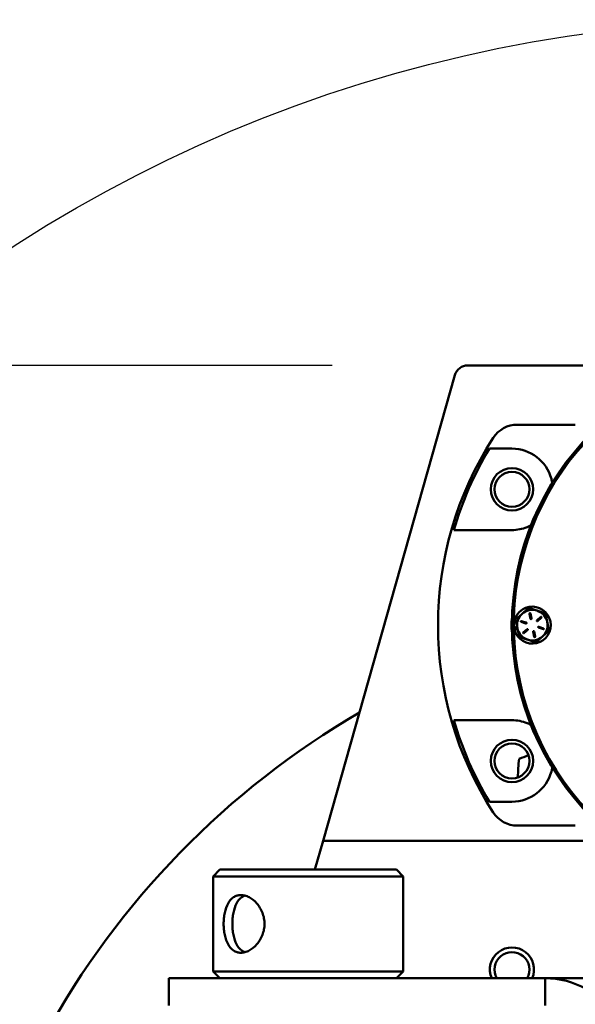
# Model space of a CAD drawing. Units: inches. Extents: x 5 to 845, y 5 to 335.
# Drawn here: x 68 to 78, y 279 to 297 of the extents above; entities that cross this region are included whole.
import ezdxf

# ---------------------------------------------------------------- set-up
doc = ezdxf.new("R2010")
doc.units = ezdxf.units.IN
doc.header["$LTSCALE"] = 40
doc.header["$MEASUREMENT"] = 0
for name, color, linetype, lineweight in [('Dimension (ANSI)', 7, 'Continuous', 25), ('Sketch Geometry (ANSI)', 7, 'Continuous', 25), ('Visible (ANSI)', 7, 'Continuous', 50)]:
    doc.layers.add(name, color=color, linetype=linetype, lineweight=lineweight)
doc.styles.add('Note Text (ANSI)', font='tahoma.ttf')
doc.dimstyles.new('Default (ANSI)', dxfattribs={"dimscale": 40, "dimtxt": 0.09, "dimasz": 0.098425, "dimexe": 0.125, "dimexo": 0.0625, "dimgap": 0.031496, "dimtad": 0, "dimtih": 1, "dimtoh": 1, "dimdec": 4, "dimrnd": 1e-08, "dimzin": 3, "dimdsep": 46, "dimlunit": 5, "dimtxsty": 'Note Text (ANSI)', "dimcen": 0.09, "dimdle": 0.393701, "dimclrd": 256, "dimclre": 256, "dimclrt": 256, "dimadec": 0, "dimazin": 0, "dimtfac": 1, "dimtofl": 0, "dimtmove": 0, "dimatfit": 3, "dimfxl": 1, "dimfrac": 2, "dimtolj": 1, "dimtzin": 0, "dimlwd": -1, "dimlwe": -1, "dimarcsym": 0})

# ---------------------------------------------------------------- blocks, each defined once
blk = doc.blocks.new('*D11')
at = {"layer": 'Defpoints', "color": 0, "transparency": 16777216}
for p in [(36.605, 290.95), (76.366, 290.95), (84.932, 245.168)]:
    blk.add_point(p, dxfattribs=at)
at = {"layer": 'Dimension (ANSI)', "transparency": 16777216}
for p, q in [((73.866, 290.95), (31.605, 290.95)), ((36.605, 287.013), (36.605, 271.591)), ((36.605, 249.105), (36.605, 264.526)), ((82.432, 245.168), (31.605, 245.168))]:
    blk.add_line(p, q, dxfattribs=at)
for points in [[(35.949, 287.013), (37.262, 287.013), (36.605, 290.95)], [(35.949, 249.105), (37.262, 249.105), (36.605, 245.168)]]:
    blk.add_solid(points, dxfattribs=at)
at = {"layer": 'Dimension (ANSI)', "transparency": 16777216, "insert": (29.589, 270.332), "char_height": 3.6, "attachment_point": 1, "style": 'Note Text (ANSI)'}
blk.add_mtext('\\A1;45 3/4', dxfattribs=at)

msp = doc.modelspace()

# ---------------------------------------------------------------- linework, layer by layer
at = {"layer": 'Sketch Geometry (ANSI)', "linetype": 'Continuous'}
msp.add_circle((82.17667, 271.16831), 26.14555, dxfattribs=at)
at = {"layer": 'Visible (ANSI)'}
for p, q in [((76.36578, 290.94956), (80.5477, 290.94956)), ((73.70235, 282.19956), (76.12521, 290.76758)), ((77.27591, 289.85852), (78.34208, 289.85852)), ((76.76106, 289.41831), (76.85603, 289.41831)), ((76.85603, 289.41831), (77.17667, 289.41831)), ((76.19259, 287.91831), (76.108, 287.91831)), ((77.17667, 287.91831), (76.19259, 287.91831)), ((77.34329, 286.22786), (77.43414, 286.19802)), ((77.4394, 286.21406), (77.34855, 286.24389)), ((77.49905, 286.37855), (77.51864, 286.28495)), ((77.53516, 286.28841), (77.51557, 286.38201)), ((77.70744, 286.31899), (77.63617, 286.25523)), ((77.64743, 286.24266), (77.71869, 286.30642)), ((77.21554, 286.11717), (77.27253, 286.1291)), ((77.28023, 286.0923), (77.22324, 286.08037)), ((77.45592, 286.09395), (77.38465, 286.03019)), ((77.3959, 286.01762), (77.46717, 286.08138)), ((77.56818, 286.0482), (77.58777, 285.95461)), ((77.60429, 285.95806), (77.5847, 286.05166)), ((77.66394, 286.12256), (77.75479, 286.09272)), ((77.76005, 286.10875), (77.6692, 286.13859)), ((76.108, 284.41831), (76.19259, 284.41831)), ((76.19259, 284.41831), (77.17667, 284.41831)), ((76.85603, 282.91831), (76.76106, 282.91831)), ((77.17667, 282.91831), (76.85603, 282.91831)), ((78.34208, 282.47809), (77.27591, 282.47809)), ((73.70235, 282.19956), (73.55213, 281.66831)), ((79.05211, 282.19956), (73.70235, 282.19956)), ((71.80167, 281.66831), (71.67667, 281.54331)), ((75.17667, 281.54331), (71.67667, 281.54331)), ((71.67667, 281.54331), (71.67667, 279.79331)), ((71.80167, 281.66831), (75.05167, 281.66831)), ((75.05167, 281.66831), (75.17667, 281.54331)), ((75.17667, 281.54331), (75.17667, 279.79331)), ((71.67667, 279.79331), (75.17667, 279.79331)), ((71.80167, 279.66831), (71.67667, 279.79331)), ((75.05167, 279.66831), (75.17667, 279.79331)), ((75.83463, 279.66831), (70.86417, 279.66831)), ((70.86417, 279.66831), (70.86417, 279.16831)), ((75.83463, 279.66831), (76.73251, 279.66831)), ((76.73251, 279.66831), (77.78582, 279.66831)), ((77.78582, 279.66831), (77.78582, 279.16831)), ((77.78582, 279.66831), (79.64436, 279.66831))]:
    msp.add_line(p, q, dxfattribs=at)
for centre, radius in [((82.17667, 286.16831), 5), ((77.17667, 288.66831), 0.3905), ((77.17667, 288.66831), 0.321), ((77.17667, 283.66831), 0.3905), ((77.17667, 283.66831), 0.321)]:
    msp.add_circle(centre, radius, dxfattribs=at)
for centre, radius, start, end in [((82.17667, 286.16831), 4.965, 22.152824, 19.847176), ((76.36578, 290.69956), 0.25, 90, 164.210212), ((77.27591, 289.33206), 0.52647, 90, 147.155227), ((82.17667, 286.16831), 6.35972, 147.155227, 212.844773), ((82.17667, 286.16831), 6.31596, 149.031309, 163.914235), ((77.17667, 288.66831), 0.75, 14.976773, 90), ((77.17667, 288.66831), 0.75, 270, 291.893125), ((77.55167, 286.16831), 0.34, 194.989253, 188.649781), ((77.55167, 286.16831), 0.28125, 71.819517, 131.819517), ((77.50731, 286.38028), 0.00844, 11.819517, 191.819517), ((77.55167, 286.16831), 0.28125, 11.819517, 71.819517), ((77.80167, 286.16831), 0.63548, 168.854519, 191.145481), ((77.55167, 286.16831), 0.28125, 131.819517, 191.819517), ((77.34592, 286.23588), 0.00844, 71.819517, 251.819517), ((77.43677, 286.20604), 0.00844, 251.819517, 71.819517), ((77.5269, 286.28668), 0.00844, 191.819517, 11.819517), ((77.6418, 286.24895), 0.00844, 131.819517, 311.819517), ((77.71306, 286.31271), 0.00844, 311.819517, 131.819517), ((77.55167, 286.16831), 0.28125, 311.819517, 11.819517), ((77.55167, 286.16831), 0.28125, 191.819517, 251.819517), ((77.39028, 286.02391), 0.00844, 131.819517, 311.819517), ((77.46154, 286.08767), 0.00844, 311.819517, 131.819517), ((77.57644, 286.04993), 0.00844, 11.819517, 191.819516), ((77.66657, 286.13057), 0.00844, 71.819517, 251.819517), ((77.75742, 286.10074), 0.00844, 251.819517, 71.819517), ((77.55167, 286.16831), 0.28125, 251.819517, 311.819517), ((77.59603, 285.95634), 0.00844, 191.819517, 11.819517), ((82.17667, 271.16831), 15.5, 120.244722, 151.325132), ((82.17667, 286.16831), 6.31596, 196.085765, 210.968691), ((77.17667, 283.66831), 0.75, 68.106875, 90), ((79.85515, 283.37691), 2.5675, 172.623696, 180.218741), ((82.17667, 271.16831), 13.45, 110.435708, 111.217914), ((77.17667, 283.66831), 0.75, 270, 345.023227), ((77.27591, 283.00456), 0.52647, 212.844773, 270), ((77.17667, 279.82856), 0.406, 336.751838, 203.248162), ((77.17667, 279.82856), 0.321, 330.050681, 209.949319)]:
    msp.add_arc(centre, radius, start, end, dxfattribs=at)
msp.add_ellipse((77.78582, 277.91831), major_axis=(0, 1.75), ratio=0.93969262, start_param=5.32434505, end_param=6.28318531, dxfattribs=at)
for points in [[(77.90119, 288.86213), (77.90753, 288.83841), (77.91301, 288.81328), (77.91723, 288.78693)], [(77.45633, 284.36422), (77.4791, 284.35506), (77.50249, 284.34436), (77.52611, 284.33193)]]:
    msp.add_open_spline(points, degree=3, dxfattribs=at)
for points, knots in [([(77.52611, 288.0047), (77.51993, 288.00144), (77.51367, 287.99825), (77.4901, 287.98667), (77.47304, 287.97912), (77.45633, 287.9724)], [2.715794277, 2.715794277, 2.715794277, 2.715794277, 2.758423647, 2.758423647, 2.874289633, 2.874289633, 2.874289633, 2.874289633]), ([(77.91722, 283.54969), (77.91612, 283.54279), (77.91492, 283.53587), (77.91004, 283.51007), (77.90584, 283.49189), (77.90119, 283.47449)], [2.715794277, 2.715794277, 2.715794277, 2.715794277, 2.758423647, 2.758423647, 2.874289633, 2.874289633, 2.874289633, 2.874289633]), ([(71.87198, 280.66831), (71.87198, 280.70189), (71.87353, 280.73655), (71.88012, 280.80536), (71.88516, 280.83951), (71.90557, 280.93757), (71.92656, 280.99702), (71.97834, 281.09088), (72.01268, 281.1317), (72.0739, 281.17246), (72.09589, 281.18277), (72.14169, 281.19632), (72.16549, 281.19956), (72.21298, 281.19956), (72.23818, 281.19632), (72.2897, 281.18277), (72.316, 281.17246), (72.39349, 281.1317), (72.44323, 281.09088), (72.52419, 280.99702), (72.56091, 280.93757), (72.59814, 280.83951), (72.60768, 280.80536), (72.62025, 280.73655), (72.62328, 280.70189), (72.62328, 280.63472), (72.62025, 280.60006), (72.60768, 280.53125), (72.59814, 280.4971), (72.56091, 280.39904), (72.52419, 280.33959), (72.44323, 280.24573), (72.39349, 280.20491), (72.316, 280.16415), (72.2897, 280.15384), (72.23818, 280.14029), (72.21298, 280.13706), (72.16549, 280.13706), (72.14169, 280.14029), (72.09589, 280.15384), (72.0739, 280.16415), (72.01268, 280.20491), (71.97834, 280.24573), (71.92656, 280.33959), (71.90557, 280.39904), (71.88516, 280.4971), (71.88012, 280.53125), (71.87353, 280.60006), (71.87198, 280.63472), (71.87198, 280.66831)], [0, 0, 0, 0, 0.25593848, 0.25593848, 0.51187696, 0.51187696, 1.02375392, 1.02375392, 1.53547065, 1.53547065, 1.79132901, 1.79132901, 2.04718738, 2.04718738, 2.30304574, 2.30304574, 2.55890411, 2.55890411, 3.07062084, 3.07062084, 3.5824978, 3.5824978, 3.83843628, 3.83843628, 4.09437476, 4.09437476, 4.35031324, 4.35031324, 4.60625172, 4.60625172, 5.11812868, 5.11812868, 5.62984541, 5.62984541, 5.88570377, 5.88570377, 6.14156214, 6.14156214, 6.3974205, 6.3974205, 6.65327887, 6.65327887, 7.1649956, 7.1649956, 7.67687256, 7.67687256, 7.93281104, 7.93281104, 8.18874952, 8.18874952, 8.18874952, 8.18874952]), ([(72.26814, 281.18841), (72.24673, 281.18163), (72.22626, 281.17168), (72.16729, 281.1316), (72.13413, 281.0908), (72.0846, 280.99709), (72.06482, 280.93773), (72.04571, 280.83971), (72.04102, 280.80555), (72.03488, 280.73669), (72.03344, 280.70197), (72.03344, 280.66831)], [6.42496321, 6.42496321, 6.42496321, 6.42496321, 6.6678321, 6.6678321, 7.18061315, 7.18061315, 7.69367395, 7.69367395, 7.95020435, 7.95020435, 8.20673475, 8.20673475, 8.20673475, 8.20673475]), ([(72.03344, 280.66831), (72.03344, 280.63464), (72.03488, 280.59992), (72.04102, 280.53106), (72.04571, 280.49691), (72.06482, 280.39888), (72.0846, 280.33952), (72.13413, 280.24581), (72.16729, 280.20501), (72.22626, 280.16493), (72.24673, 280.15498), (72.26814, 280.1482)], [0, 0, 0, 0, 0.2565304, 0.2565304, 0.5130608, 0.5130608, 1.0261216, 1.0261216, 1.53890264, 1.53890264, 1.78177153, 1.78177153, 1.78177153, 1.78177153])]:
    msp.add_open_spline(points, degree=3, knots=knots, dxfattribs=at)
for points, weights in [([(77.48515, 286.48618), (77.4203, 286.42816), (77.36414, 286.37791)], [1.75525900534, 1.8910287619, 1.8910287619]), ([(77.63942, 286.43552), (77.56783, 286.45903), (77.48515, 286.48618)], [1.8910287619, 1.8910287619, 1.75525900534]), ([(77.7937, 286.38485), (77.71102, 286.412), (77.63942, 286.43552)], [1.75525900534, 1.8910287619, 1.8910287619]), ([(77.36414, 286.37791), (77.30797, 286.32766), (77.24312, 286.26963)], [1.8910287619, 1.8910287619, 1.75525900534]), ([(77.24312, 286.26963), (77.26095, 286.18446), (77.27638, 286.1107)], [1.75525900534, 1.8910287619, 1.8910287619]), ([(77.82696, 286.22591), (77.81152, 286.29968), (77.7937, 286.38485)], [1.8910287619, 1.8910287619, 1.75525900534]), ([(77.86022, 286.06698), (77.84239, 286.15215), (77.82696, 286.22591)], [1.75525900534, 1.8910287619, 1.8910287619]), ([(77.27638, 286.1107), (77.29182, 286.03693), (77.30964, 285.95176)], [1.8910287619, 1.8910287619, 1.75525900534]), ([(77.7392, 285.9587), (77.79537, 286.00895), (77.86022, 286.06698)], [1.8910287619, 1.8910287619, 1.75525900534]), ([(77.30964, 285.95176), (77.39232, 285.92461), (77.46392, 285.9011)], [1.75525900534, 1.8910287619, 1.8910287619]), ([(77.46392, 285.9011), (77.53552, 285.87758), (77.61819, 285.85043)], [1.8910287619, 1.8910287619, 1.75525900534]), ([(77.61819, 285.85043), (77.68304, 285.90846), (77.7392, 285.9587)], [1.75525900534, 1.8910287619, 1.8910287619])]:
    msp.add_rational_spline(points, weights, degree=2, dxfattribs=at)

# ---------------------------------------------------------------- dimensions: what is measured, and where the dimension line sits
at = {"layer": 'Dimension (ANSI)'}
dim = msp.add_linear_dim(base=(36.6054940106, 290.9495559521), p1=(84.9316709482, 245.1683059521), p2=(76.3657794894, 290.9495559521), angle=270, dimstyle='Default (ANSI)', override={"dimgap": 0.031496, "dimdec": 4, "dimtol": 0, "dimlim": 0, "dimtp": 0, "dimtm": 0, "dimtdec": 2, "dimatfit": 1}, dxfattribs=at)
dim.commit()
dim.dimension.update_dxf_attribs({"geometry": '*D11', "text_midpoint": (36.6054940106, 268.0589309521), "dimtype": 160})

doc.saveas('drawing.dxf')
